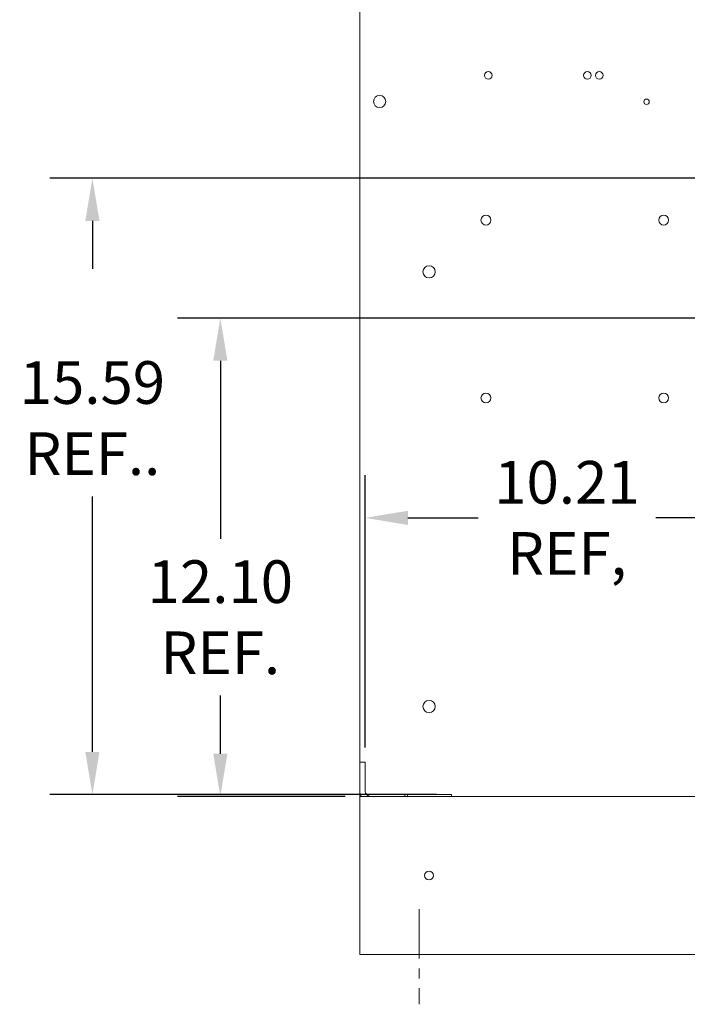
# Model space of a CAD drawing. Units: inches. Extents: x 16 to 180, y 32 to 130.
# Drawn here: x 137 to 154, y 42 to 67 of the extents above; entities that cross this region are included whole.
import ezdxf

# ---------------------------------------------------------------- set-up
doc = ezdxf.new("R2010")
doc.units = ezdxf.units.IN
doc.header["$MEASUREMENT"] = 0
doc.linetypes.add('CENTER', pattern=[2, 1.25, -0.25, 0.25, -0.25])
doc.layers.add('balloon', color=7, linetype='Continuous')
doc.layers.add('CENTER', color=2, linetype='CENTER')
doc.layers.add('Visible (ANSI)', color=7, linetype='Continuous', lineweight=50)
doc.dimstyles.get("Standard").update_dxf_attribs({"dimtxt": 0.18, "dimasz": 0.18, "dimexe": 0.18, "dimexo": 0.0625, "dimgap": 0.09, "dimtad": 0, "dimtih": 1, "dimtoh": 1, "dimzin": 4, "dimdsep": 46, "dimtxsty": 'Standard', "dimcen": 0.09, "dimadec": 0, "dimazin": 1, "dimtfac": 1, "dimtofl": 0, "dimtmove": 0, "dimatfit": 3, "dimfxl": 1, "dimtolj": 1, "dimtzin": 0, "dimarcsym": 0})

# ---------------------------------------------------------------- blocks, each defined once
blk = doc.blocks.new('*D10')
at = {"layer": 'balloon', "color": 0, "lineweight": -2}
for p, q in [((155.388, 59.09), (140.866, 59.09)), ((141.946, 58.01), (141.946, 53.502)), ((141.946, 48.067), (141.946, 49.542)), ((145.103, 46.987), (140.866, 46.987))]:
    blk.add_line(p, q, dxfattribs=at)
at = {"layer": 'balloon', "color": 0}
for points in [[(141.766, 58.01), (142.126, 58.01), (141.946, 59.09)], [(141.766, 48.067), (142.126, 48.067), (141.946, 46.987)]]:
    blk.add_solid(points, dxfattribs=at)
at = {"layer": 'Defpoints', "color": 0}
for p in [(141.946, 59.09), (155.763, 59.09), (145.478, 46.987)]:
    blk.add_point(p, dxfattribs=at)
at = {"layer": 'balloon', "color": 0, "insert": (141.946, 51.522), "char_height": 1.08, "attachment_point": 5}
blk.add_mtext('\\A1;12.10\\PREF.', dxfattribs=at)
blk = doc.blocks.new('*D11')
at = {"layer": 'balloon', "color": 0, "lineweight": -2}
for p, q in [((155.448, 62.63), (137.628, 62.63)), ((138.708, 61.55), (138.708, 60.341)), ((138.708, 48.115), (138.708, 54.581)), ((147.421, 47.035), (137.628, 47.035))]:
    blk.add_line(p, q, dxfattribs=at)
at = {"layer": 'balloon', "color": 0}
for points in [[(138.528, 61.55), (138.888, 61.55), (138.708, 62.63)], [(138.528, 48.115), (138.888, 48.115), (138.708, 47.035)]]:
    blk.add_solid(points, dxfattribs=at)
at = {"layer": 'Defpoints', "color": 0}
for p in [(155.823, 62.63), (138.708, 47.035), (147.796, 47.035)]:
    blk.add_point(p, dxfattribs=at)
at = {"layer": 'balloon', "color": 0, "insert": (138.708, 57.461), "char_height": 1.08, "attachment_point": 5}
blk.add_mtext('\\A1;\\P15.59\\PREF..', dxfattribs=at)
blk = doc.blocks.new('*D12')
at = {"layer": 'balloon', "color": 0, "lineweight": -2}
for p, q in [((155.823, 62.255), (155.823, 52.956)), ((145.613, 48.228), (145.613, 55.116)), ((146.693, 54.036), (148.468, 54.036)), ((154.743, 54.036), (152.968, 54.036))]:
    blk.add_line(p, q, dxfattribs=at)
at = {"layer": 'balloon', "color": 0}
for points in [[(146.693, 54.216), (146.693, 53.856), (145.613, 54.036)], [(154.743, 54.216), (154.743, 53.856), (155.823, 54.036)]]:
    blk.add_solid(points, dxfattribs=at)
at = {"layer": 'Defpoints', "color": 0}
for p in [(155.823, 62.63), (145.613, 54.036), (145.613, 47.853)]:
    blk.add_point(p, dxfattribs=at)
at = {"layer": 'balloon', "color": 0, "insert": (150.718, 54.036), "char_height": 1.08, "attachment_point": 5}
blk.add_mtext('\\A1;10.21\\PREF,', dxfattribs=at)

msp = doc.modelspace()

# ---------------------------------------------------------------- linework, layer by layer
at = {"layer": 'CENTER', "color": 7, "lineweight": 0}
msp.add_line((146.978, 44.134), (146.978, 41.727), dxfattribs=at)
at = {"layer": 'Visible (ANSI)', "color": 7, "lineweight": 0}
for p, q in [((145.478, 47.853), (145.478, 78.617)), ((145.478, 47.853), (145.478, 78.617)), ((145.478, 47.123), (145.478, 47.853)), ((145.613, 47.853), (145.478, 47.853)), ((145.478, 47.123), (145.478, 47.853)), ((145.613, 47.853), (145.478, 47.853)), ((145.613, 47.122), (145.613, 47.853)), ((145.613, 47.122), (145.613, 47.853)), ((145.478, 46.987), (145.478, 47.123)), ((145.478, 46.987), (145.478, 47.123)), ((145.478, 46.717), (145.478, 46.987)), ((145.478, 46.987), (167.558, 46.987)), ((145.478, 46.717), (145.478, 46.987)), ((146.613, 47.035), (146.613, 46.987)), ((146.685, 47.035), (146.613, 47.035)), ((146.685, 47.035), (146.685, 46.987)), ((147.796, 47.035), (146.685, 47.035)), ((147.796, 46.987), (147.796, 47.035)), ((145.478, 46.717), (145.478, 43.257)), ((145.478, 46.717), (145.478, 43.257)), ((145.478, 42.987), (145.478, 43.257)), ((145.478, 42.987), (145.478, 43.257)), ((145.478, 42.987), (169.978, 42.987))]:
    msp.add_line(p, q, dxfattribs=at)
for centre, radius in [((148.726, 65.233), 0.0975), ((148.726, 65.233), 0.0975), ((151.236, 65.233), 0.0975), ((151.536, 65.233), 0.0975), ((145.978, 64.572), 0.155), ((145.978, 64.572), 0.155), ((152.734, 64.566), 0.069), ((152.734, 64.566), 0.069), ((148.668, 61.57), 0.125), ((148.668, 61.57), 0.125), ((153.168, 61.57), 0.125), ((153.168, 61.57), 0.125), ((147.228, 60.262), 0.155), ((147.228, 60.262), 0.155), ((148.668, 57.07), 0.125), ((148.668, 57.07), 0.125), ((153.168, 57.07), 0.125), ((153.168, 57.07), 0.125), ((147.228, 49.262), 0.155), ((147.228, 49.262), 0.155), ((147.228, 44.987), 0.112), ((147.228, 44.987), 0.112)]:
    msp.add_circle(centre, radius, dxfattribs=at)
for centre, radius, end in [((145.748, 47.123), 0.27, 210.1226), ((145.748, 47.123), 0.27, 210.1226), ((145.747, 47.122), 0.134, 270), ((145.747, 47.122), 0.134, 270)]:
    msp.add_arc(centre, radius, 180, end, dxfattribs=at)

# ---------------------------------------------------------------- dimensions: what is measured, and where the dimension line sits
at = {"layer": 'balloon'}
for base, p1, p2, text, picture, middle in [((138.708, 47.035), (155.823, 62.63), (147.796, 47.035), '\\P15.59\\PREF..', '*D11', (138.708, 57.461)), ((141.946, 59.09), (145.478, 46.987), (155.763, 59.09), '<>\\PREF.', '*D10', (141.946, 51.522))]:
    dim = msp.add_linear_dim(base=base, p1=p1, p2=p2, angle=90, text=text, dimstyle='Standard', override={"dimscale": 6}, dxfattribs=at)
    dim.commit()
    dim.dimension.update_dxf_attribs({"geometry": picture, "text_midpoint": middle, "dimtype": 160})
dim = msp.add_linear_dim(base=(145.613, 54.036), p1=(155.823, 62.63), p2=(145.613, 47.853), text='10.21\\PREF,', dimstyle='Standard', override={"dimscale": 6}, dxfattribs=at)
dim.commit()
dim.dimension.update_dxf_attribs({"geometry": '*D12', "text_midpoint": (150.718, 54.036)})

doc.saveas('drawing.dxf')
